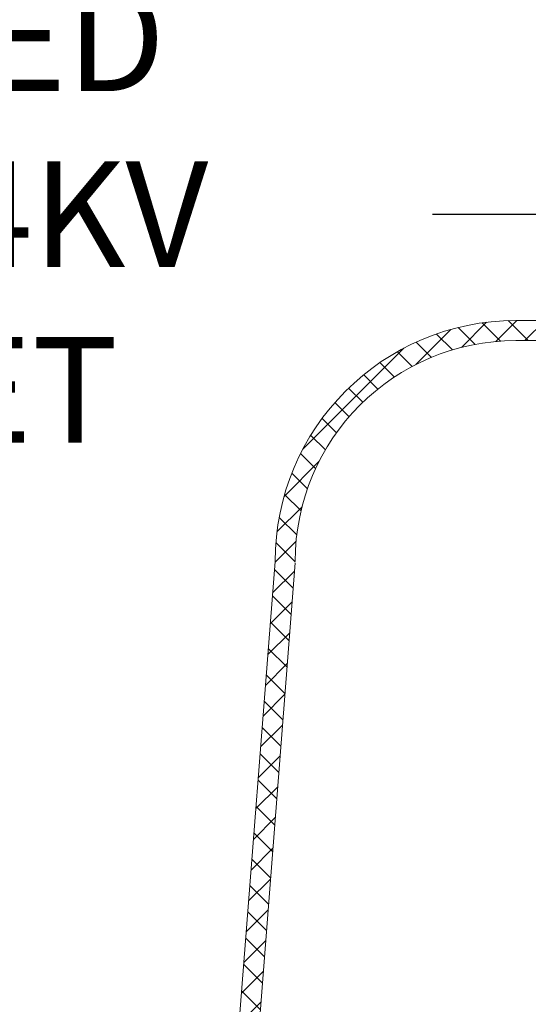
# Model space of a CAD drawing. Extents: x -28 to 72, y -73 to 47.
# Drawn here: x 43 to 47, y 8 to 14 of the extents above; entities that cross this region are included whole.
import ezdxf

# ---------------------------------------------------------------- set-up
doc = ezdxf.new("R2010")
doc.units = 0
doc.header["$LTSCALE"] = 0.1
doc.header["$MEASUREMENT"] = 0
doc.layers.get('0').update_dxf_attribs({"linetype": 'CONTINUOUS', "lineweight": 15})
doc.layers.get('DEFPOINTS').update_dxf_attribs({"linetype": 'CONTINUOUS'})
doc.layers.add('Text', color=7, linetype='CONTINUOUS', lineweight=15)
doc.styles.add('ROMAND', font='romand.shx', dxfattribs={"oblique": 15})
doc.dimstyles.new('ROMAND', dxfattribs={"dimscale": 7.5, "dimtxt": 0.125, "dimasz": 0.125, "dimexe": 0.0625, "dimexo": 0.0625, "dimgap": 0.0625, "dimtad": 0, "dimtih": 1, "dimtoh": 1, "dimdec": 3, "dimzin": 0, "dimdsep": 46, "dimlunit": 4, "dimtxsty": 'ROMAND', "dimcen": 0, "dimadec": 0, "dimazin": 0, "dimtfac": 1, "dimtdec": 3, "dimtofl": 0, "dimtmove": 0, "dimatfit": 3, "dimfxl": 0, "dimtolj": 1, "dimtzin": 0, "dimarcsym": 0})

# ---------------------------------------------------------------- blocks, each defined once
blk = doc.blocks.new('*D18')
at = {"layer": 'DEFPOINTS', "color": 0}
for p in [(51.6741, 12.5431), (52.1741, 12.5431)]:
    blk.add_point(p, dxfattribs=at)
at = {"layer": 'Text', "color": 0, "lineweight": -2}
blk.add_line((45.9374, 12.5431), (51.0179, 12.5431), dxfattribs=at)
at = {"layer": 'Text', "color": 0}
blk.add_solid([(51.0179, 12.6524), (51.0179, 12.4337), (51.6741, 12.5431)], dxfattribs=at)
at = {"layer": 'Text', "color": 0, "insert": (39.5057, 12.5431), "char_height": 0.65625, "attachment_point": 5, "style": 'ROMAND'}
blk.add_mtext('\\A1;VERTICALLY MOUNTED\\PMOGUL OR MEDIUM 4KV\\PBASED LAMP SOCKET', dxfattribs=at)

msp = doc.modelspace()

# ---------------------------------------------------------------- hatches: boundary and pattern name
h = msp.add_hatch()
h.set_pattern_fill('ANSI37', color=8, angle=90, style=0)
h.set_pattern_definition([(135, (-92.86502, 5.31347), (-0.08838835, -0.08838835), []), (225, (-92.86502, 5.31347), (0.08838835, -0.08838835), [])])
h.paths.add_polyline_path([(47.9241, 11.756, 0.414214), (48.1116, 11.9435), (48.1116, 12.881), (47.7366, 12.881), (47.7366, 12.131), (47.7366, 11.9435, -0.414214), (47.6741, 11.881), (46.4573, 11.881, 0.414214), (44.9573, 10.381), (44.714, 7.2594, -0.414214), (44.4708, 7.0162), (44.1059, 7.0162, 0.414214), (43.8627, 6.7729), (43.8627, 6.0432, 0.414214), (43.6194, 5.8), (43.6194, 5.3135), (43.7444, 5.3135), (43.7444, 5.8, -0.414214), (43.8627, 5.9182), (43.9877, 5.9182), (43.9877, 6.7729, -0.414214), (44.1059, 6.8912), (44.4708, 6.8912, 0.409953), (44.839, 7.254), (45.0823, 10.3763, -0.415227), (46.4573, 11.756)])

# ---------------------------------------------------------------- linework, layer by layer
for p, q in [((47.6741, 11.881), (46.4573, 11.881)), ((47.9241, 11.756), (46.4573, 11.756)), ((44.714, 7.2594), (44.9573, 10.381)), ((44.8386, 7.2497), (45.0819, 10.3713))]:
    msp.add_line(p, q)
for radius in [1.5, 1.375]:
    msp.add_arc((46.4573, 10.381), radius, 90, 180)

# ---------------------------------------------------------------- dimensions: what is measured, and where the dimension line sits
at = {"layer": 'Text'}
dim = msp.add_diameter_dim_2p(p1=(52.1741, 12.5431), p2=(51.6741, 12.5431), text='VERTICALLY MOUNTED\\PMOGUL OR MEDIUM 4KV\\PBASED LAMP SOCKET', dimstyle='ROMAND', override={"dimscale": 5.25}, dxfattribs=at)
dim.commit()
dim.dimension.update_dxf_attribs({"geometry": '*D18', "text_midpoint": (39.5057, 12.5431), "dimtype": 163})

doc.saveas('drawing.dxf')
